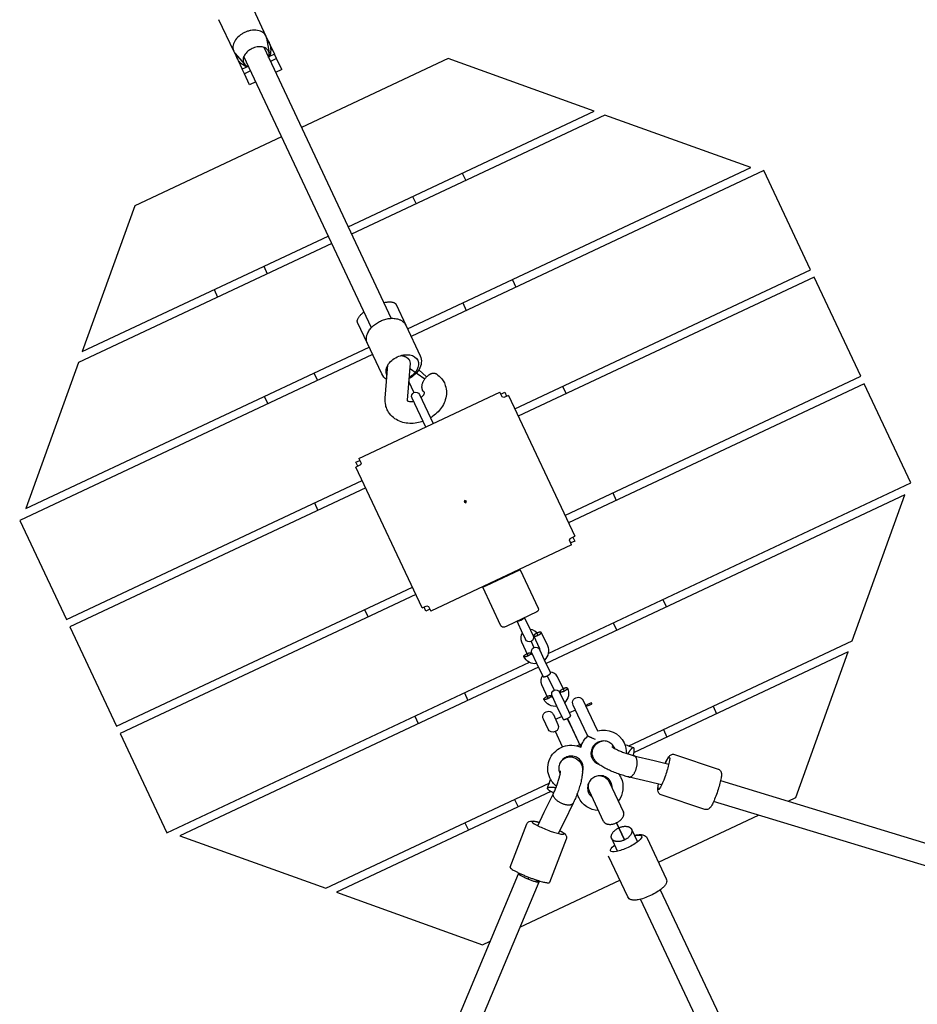
# Model space of a CAD drawing. Units: inches. Extents: x 0 to 58181, y 0 to 16455.
# Drawn here: x 9206 to 9860, y 10313 to 11031 of the extents above; entities that cross this region are included whole.
import ezdxf

# ---------------------------------------------------------------- set-up
doc = ezdxf.new("R2010")
doc.units = ezdxf.units.IN

msp = doc.modelspace()

# ---------------------------------------------------------------- linework, layer by layer
for p, q in [((9374.49, 11042.35), (9385.29, 11019.39)), ((9374.49, 11042.35), (9385.29, 11019.39)), ((9361.76, 11008.33), (9350.96, 11031.3)), ((9361.76, 11008.33), (9350.96, 11031.3)), ((9385.29, 11019.39), (9391.52, 11006.14)), ((9385.29, 11019.39), (9391.52, 11006.14)), ((9385.8, 11017.75), (9387.58, 11007.09)), ((9385.86, 11017.31), (9385.81, 11017.65)), ((9385.86, 11017.31), (9386.96, 11015.71)), ((9386.96, 11015.71), (9387.51, 11014.67)), ((9386.96, 11015.71), (9387.51, 11014.67)), ((9361.76, 11008.33), (9367.99, 10995.07)), ((9361.76, 11008.33), (9367.99, 10995.07)), ((9383.63, 11011.17), (9476.65, 10813.35)), ((9383.77, 11010.88), (9383.91, 11011.07)), ((9387.51, 11014.67), (9386.4, 11014.15)), ((9387.51, 11014.67), (9387.96, 11013.59)), ((9387.51, 11014.67), (9387.96, 11013.59)), ((9369.77, 10998.72), (9362.7, 11006.89)), ((9362.77, 11006.81), (9363, 11006.56)), ((9363.43, 11004.97), (9363, 11006.56)), ((9363.98, 11003.61), (9363.43, 11004.97)), ((9365.09, 11004.13), (9363.98, 11003.61)), ((9364.52, 11002.57), (9363.98, 11003.61)), ((9364.52, 11002.57), (9363.98, 11003.61)), ((9364.57, 11002.49), (9364.52, 11002.57)), ((9364.68, 11002.32), (9364.57, 11002.49)), ((9369.29, 11004.07), (9369.04, 11004.08)), ((9462.17, 10806.54), (9369.15, 11004.36)), ((9391.52, 11006.14), (9387.32, 11004.16)), ((9393.04, 11002.9), (9388.52, 11000.77)), ((9393.04, 11002.9), (9391.52, 11006.14)), ((9393.04, 11002.9), (9391.52, 11006.14)), ((9396.82, 10994.86), (9393.04, 11002.9)), ((9396.82, 10994.86), (9393.04, 11002.9)), ((9518.17, 11002.97), (9411.15, 10952.64)), ((9518.17, 11002.97), (9411.15, 10952.64)), ((9624.61, 10964.62), (9518.17, 11002.97)), ((9624.61, 10964.62), (9518.17, 11002.97)), ((9372.19, 10997.05), (9367.99, 10995.07)), ((9369.51, 10991.84), (9367.99, 10995.07)), ((9369.51, 10991.84), (9367.99, 10995.07)), ((9374.04, 10993.96), (9369.51, 10991.84)), ((9396.82, 10994.86), (9392.3, 10992.73)), ((9396.82, 10994.86), (9392.3, 10992.73)), ((9373.29, 10983.8), (9369.51, 10991.84)), ((9373.29, 10983.8), (9369.51, 10991.84)), ((9377.82, 10985.92), (9373.29, 10983.8)), ((9377.82, 10985.92), (9373.29, 10983.8)), ((9445.2, 10880.24), (9624.61, 10964.62)), ((9445.2, 10880.24), (9624.61, 10964.62)), ((9632.6, 10961.74), (9447.75, 10874.82)), ((9632.6, 10961.74), (9447.75, 10874.82)), ((9739.03, 10923.39), (9632.6, 10961.74)), ((9739.03, 10923.39), (9632.6, 10961.74)), ((9396.67, 10945.83), (9289.65, 10895.5)), ((9396.67, 10945.83), (9289.65, 10895.5)), ((9488.58, 10805.61), (9739.03, 10923.39)), ((9488.58, 10805.61), (9739.03, 10923.39)), ((9748.59, 10921.25), (9491.13, 10800.18)), ((9748.59, 10921.25), (9491.13, 10800.18)), ((9528.45, 10919.4), (9531, 10913.97)), ((9528.45, 10919.4), (9531, 10913.97)), ((9782.63, 10848.86), (9748.59, 10921.25)), ((9782.63, 10848.86), (9748.59, 10921.25)), ((9492.25, 10902.37), (9494.81, 10896.94)), ((9492.25, 10902.37), (9494.81, 10896.94)), ((9289.65, 10895.5), (9251.3, 10789.07)), ((9289.65, 10895.5), (9251.3, 10789.07)), ((9251.3, 10789.07), (9430.72, 10873.44)), ((9251.3, 10789.07), (9430.72, 10873.44)), ((9433.27, 10868.01), (9248.42, 10781.08)), ((9433.27, 10868.01), (9248.42, 10781.08)), ((9383.66, 10851.31), (9386.21, 10845.88)), ((9383.66, 10851.31), (9386.21, 10845.88)), ((9566.8, 10747.36), (9782.63, 10848.86)), ((9785.18, 10843.43), (9569.36, 10741.93)), ((9785.18, 10843.43), (9569.36, 10741.93)), ((9819.23, 10771.03), (9785.18, 10843.43)), ((9819.23, 10771.03), (9785.18, 10843.43)), ((9565.05, 10841.57), (9567.6, 10836.14)), ((9565.05, 10841.57), (9567.6, 10836.14)), ((9347.46, 10834.29), (9350.02, 10828.85)), ((9347.46, 10834.29), (9350.02, 10828.85)), ((9480.19, 10823.46), (9487.33, 10808.28)), ((9528.85, 10824.55), (9531.4, 10819.12)), ((9528.85, 10824.55), (9531.4, 10819.12)), ((9459.27, 10795.09), (9452.14, 10810.26)), ((9487.33, 10808.28), (9497.8, 10786.01)), ((9469.77, 10772.76), (9459.27, 10795.08)), ((9463.08, 10786.99), (9205.63, 10665.92)), ((9463.08, 10786.99), (9205.63, 10665.92)), ((9210.07, 10674.64), (9460.52, 10792.42)), ((9210.07, 10674.64), (9460.52, 10792.42)), ((9497.8, 10786), (9497.83, 10785.94)), ((9248.42, 10781.08), (9210.07, 10674.64)), ((9248.42, 10781.08), (9210.07, 10674.64)), ((9472.34, 10755.21), (9474.24, 10779.31)), ((9490.4, 10780.72), (9488.27, 10753.71)), ((9420.26, 10773.48), (9422.81, 10768.05)), ((9420.26, 10773.48), (9422.81, 10768.05)), ((9501.09, 10769.06), (9490.09, 10776.8)), ((9502.5, 10770.75), (9496.74, 10775.71)), ((9603.4, 10669.54), (9819.23, 10771.03)), ((9489.36, 10767.53), (9493.28, 10759.2)), ((9821.78, 10765.6), (9605.96, 10664.11)), ((9821.78, 10765.6), (9605.96, 10664.11)), ((9855.83, 10693.21), (9821.78, 10765.6)), ((9855.83, 10693.21), (9821.78, 10765.6)), ((9453.14, 10711.04), (9555.97, 10759.4)), ((9497.27, 10757.76), (9507.27, 10736.49)), ((9500.94, 10759.36), (9500.75, 10759.52)), ((9557.59, 10755.95), (9555.97, 10759.4)), ((9557.59, 10755.95), (9555.97, 10759.4)), ((9556.61, 10758.04), (9559.49, 10759.39)), ((9556.61, 10758.04), (9559.49, 10759.39)), ((9562.2, 10757.15), (9558.76, 10755.53)), ((9559.49, 10759.39), (9560.85, 10756.51)), ((9559.49, 10759.39), (9560.85, 10756.51)), ((9562.2, 10757.15), (9610.56, 10654.32)), ((9601.64, 10763.75), (9604.2, 10758.32)), ((9601.64, 10763.75), (9604.2, 10758.32)), ((9384.06, 10756.46), (9386.61, 10751.03)), ((9384.06, 10756.46), (9386.61, 10751.03)), ((9488.27, 10753.65), (9488.27, 10753.41)), ((9501.84, 10733.94), (9491.84, 10755.2)), ((9558.76, 10755.53), (9557.59, 10755.95)), ((9558.76, 10755.53), (9557.59, 10755.95)), ((9450.9, 10708.33), (9453.78, 10709.68)), ((9450.9, 10708.33), (9453.78, 10709.68)), ((9452.25, 10705.44), (9450.9, 10708.33)), ((9452.25, 10705.44), (9450.9, 10708.33)), ((9454.34, 10706.43), (9450.9, 10704.81)), ((9454.34, 10706.43), (9450.9, 10704.81)), ((9453.14, 10711.04), (9454.76, 10707.59)), ((9454.76, 10707.59), (9454.34, 10706.43)), ((9454.76, 10707.59), (9454.34, 10706.43)), ((9499.25, 10601.98), (9450.9, 10704.81)), ((9239.67, 10593.53), (9455.5, 10695.02)), ((9239.67, 10593.53), (9455.5, 10695.02)), ((9591.19, 10568.76), (9855.83, 10693.21)), ((9591.19, 10568.76), (9855.83, 10693.21)), ((9458.05, 10689.59), (9242.22, 10588.1)), ((9638.24, 10685.92), (9640.8, 10680.49)), ((9638.24, 10685.92), (9640.8, 10680.49)), ((9420.66, 10678.63), (9423.21, 10673.2)), ((9420.66, 10678.63), (9423.21, 10673.2)), ((9530.35, 10680.36), (9529.93, 10679.19)), ((9530.35, 10680.36), (9529.93, 10679.19)), ((9529.93, 10679.19), (9531.1, 10678.77)), ((9529.93, 10679.19), (9531.1, 10678.77)), ((9531.52, 10679.94), (9530.35, 10680.36)), ((9531.52, 10679.94), (9530.35, 10680.36)), ((9531.1, 10678.77), (9530.35, 10680.36)), ((9531.1, 10678.77), (9531.52, 10679.94)), ((9531.1, 10678.77), (9531.52, 10679.94)), ((9851.38, 10684.49), (9589.61, 10561.39)), ((9851.38, 10684.49), (9589.61, 10561.39)), ((9813.03, 10578.05), (9851.38, 10684.49)), ((9813.03, 10578.05), (9851.38, 10684.49)), ((9205.63, 10665.92), (9239.67, 10593.53)), ((9205.63, 10665.92), (9239.67, 10593.53)), ((9606.69, 10651.54), (9607.11, 10652.7)), ((9606.69, 10651.54), (9607.11, 10652.7)), ((9608.31, 10648.09), (9606.69, 10651.54)), ((9607.11, 10652.7), (9610.56, 10654.32)), ((9607.11, 10652.7), (9610.56, 10654.32)), ((9610.56, 10650.8), (9607.67, 10649.45)), ((9610.56, 10650.8), (9607.67, 10649.45)), ((9609.2, 10653.68), (9610.56, 10650.8)), ((9609.2, 10653.68), (9610.56, 10650.8)), ((9608.31, 10648.09), (9505.48, 10599.73)), ((9570.69, 10629.84), (9545.36, 10617.93)), ((9570.69, 10629.84), (9583.88, 10601.79)), ((9276.27, 10515.7), (9492.09, 10617.2)), ((9276.27, 10515.7), (9492.09, 10617.2)), ((9545.36, 10617.93), (9543.54, 10617.07)), ((9556.73, 10589.02), (9543.54, 10617.07)), ((9494.65, 10611.77), (9278.82, 10510.27)), ((9674.84, 10608.1), (9677.39, 10602.67)), ((9674.84, 10608.1), (9677.39, 10602.67)), ((9457.26, 10600.81), (9459.81, 10595.38)), ((9457.26, 10600.81), (9459.81, 10595.38)), ((9499.25, 10601.98), (9502.7, 10603.6)), ((9501.96, 10599.74), (9500.61, 10602.62)), ((9501.96, 10599.74), (9500.61, 10602.62)), ((9504.85, 10601.09), (9501.96, 10599.74)), ((9504.85, 10601.09), (9501.96, 10599.74)), ((9502.7, 10603.6), (9503.86, 10603.18)), ((9502.7, 10603.6), (9503.86, 10603.18)), ((9503.86, 10603.18), (9505.48, 10599.73)), ((9503.86, 10603.18), (9505.48, 10599.73)), ((9582.92, 10599.13), (9560.97, 10588.8)), ((9572.74, 10583.17), (9568.44, 10592.32)), ((9571.35, 10593.18), (9571.15, 10593.6)), ((9573.87, 10594.87), (9578.17, 10585.72)), ((9242.22, 10588.1), (9276.27, 10515.7)), ((9242.22, 10588.1), (9276.27, 10515.7)), ((9560.97, 10588.8), (9559.39, 10588.06)), ((9578.17, 10585.72), (9580.13, 10581.56)), ((9638.64, 10591.08), (9641.19, 10585.65)), ((9638.64, 10591.08), (9641.19, 10585.65)), ((9572.74, 10583.17), (9574.7, 10579)), ((9578.7, 10577.57), (9580.8, 10573.12)), ((9585.14, 10572.07), (9580.67, 10581.59)), ((9586.1, 10584.15), (9590.57, 10574.62)), ((9649.93, 10501.35), (9813.03, 10578.05)), ((9649.93, 10501.35), (9813.03, 10578.05)), ((9584.78, 10571.68), (9588.35, 10564.08)), ((9810.15, 10570.06), (9653.81, 10496.55)), ((9810.15, 10570.06), (9653.81, 10496.55)), ((9771.8, 10463.63), (9810.15, 10570.06)), ((9771.8, 10463.63), (9810.15, 10570.06)), ((9582.92, 10561.53), (9579.35, 10569.13)), ((9588.35, 10564.08), (9592.83, 10554.56)), ((9312.86, 10437.88), (9577.49, 10562.32)), ((9312.86, 10437.88), (9577.49, 10562.32)), ((9584.18, 10558.84), (9322.42, 10435.74)), ((9584.18, 10558.84), (9322.42, 10435.74)), ((9587.4, 10552.01), (9582.92, 10561.53)), ((9592.07, 10549.12), (9590.48, 10552.49)), ((9590.51, 10552.51), (9595.48, 10541.97)), ((9530.05, 10540.01), (9532.6, 10534.58)), ((9530.05, 10540.01), (9532.6, 10534.58)), ((9597.57, 10530.37), (9594, 10537.96)), ((9599.43, 10540.52), (9603, 10532.92)), ((9616.63, 10534.5), (9616.68, 10534.39)), ((9616.68, 10534.39), (9620.03, 10527.26)), ((9602.05, 10520.84), (9597.57, 10530.37)), ((9603, 10532.92), (9607.48, 10523.4)), ((9611.09, 10527.47), (9606.56, 10525.34)), ((9609.44, 10530.98), (9609.39, 10531.09)), ((9612.79, 10523.85), (9609.44, 10530.98)), ((9622, 10532.47), (9619.29, 10531.19)), ((9619.71, 10530.29), (9619.29, 10531.19)), ((9622.42, 10531.57), (9619.71, 10530.29)), ((9620.03, 10527.26), (9627.06, 10512.3)), ((9711.44, 10530.27), (9713.99, 10524.84)), ((9711.44, 10530.27), (9713.99, 10524.84)), ((9493.85, 10522.98), (9496.41, 10517.56)), ((9493.85, 10522.98), (9496.41, 10517.56)), ((9587.72, 10520.77), (9587.67, 10520.87)), ((9591.07, 10513.64), (9587.72, 10520.77)), ((9594.91, 10524.28), (9594.96, 10524.18)), ((9594.96, 10524.18), (9598.31, 10517.04)), ((9601.13, 10522.79), (9596.61, 10520.66)), ((9606.73, 10517.95), (9605.14, 10521.33)), ((9605.19, 10521.35), (9615.02, 10500.49)), ((9619.76, 10509.03), (9612.79, 10523.85)), ((9606.73, 10517.95), (9614.99, 10500.38)), ((9675.24, 10513.25), (9677.79, 10507.82)), ((9675.24, 10513.25), (9677.79, 10507.82)), ((9278.82, 10510.27), (9312.86, 10437.88)), ((9278.82, 10510.27), (9312.86, 10437.88)), ((9601.63, 10500.6), (9596.4, 10511.72)), ((9615.93, 10502.94), (9612.42, 10501.29)), ((9639.7, 10499.48), (9639.45, 10500.06)), ((9624.06, 10492.82), (9623.17, 10492.4)), ((9653.98, 10494.11), (9653.73, 10494.19)), ((9653.73, 10494.19), (9668.57, 10490.61)), ((9683.33, 10495.07), (9715.31, 10484.38)), ((9615.92, 10488.99), (9615.03, 10488.57)), ((9616.05, 10485.42), (9616.71, 10485.73)), ((9616.05, 10485.42), (9616.71, 10485.73)), ((9625.18, 10489.71), (9625.84, 10490.02)), ((9625.18, 10489.71), (9625.84, 10490.02)), ((9668.57, 10490.61), (9679.17, 10488.05)), ((9599.64, 10481.33), (9599.92, 10480.78)), ((9664.81, 10475.06), (9650.16, 10478.6)), ((9428.86, 10397.39), (9591.95, 10474.08)), ((9428.86, 10397.39), (9591.95, 10474.08)), ((9635.74, 10475.06), (9646.09, 10453.04)), ((9673.97, 10472.84), (9664.81, 10475.06)), ((9716.96, 10475.97), (10020.9, 10383.32)), ((9593.18, 10468.03), (9436.84, 10394.51)), ((9593.18, 10468.03), (9436.84, 10394.51)), ((9566.65, 10462.19), (9569.2, 10456.75)), ((9566.65, 10462.19), (9569.2, 10456.75)), ((9588.34, 10452.88), (9595.05, 10466.6)), ((9594.94, 10466.35), (9595.05, 10466.6)), ((9595.05, 10466.61), (9595.33, 10467.03)), ((9631.61, 10446.24), (9621.26, 10468.25)), ((9705.48, 10454.98), (9673.5, 10465.67)), ((9766.16, 10460.97), (9771.8, 10463.63)), ((9766.16, 10460.97), (9771.8, 10463.63)), ((9609.42, 10459.57), (9602.72, 10445.86)), ((10019.53, 10367.02), (9711.9, 10460.79)), ((10019.53, 10367.02), (9711.9, 10460.79)), ((9583.55, 10443.08), (9588.34, 10452.88)), ((9671.57, 10416.49), (9744.58, 10450.82)), ((9671.57, 10416.49), (9744.58, 10450.82)), ((9530.45, 10445.16), (9533, 10439.73)), ((9530.45, 10445.16), (9533, 10439.73)), ((9563.33, 10412.91), (9575.49, 10444.36)), ((9602.72, 10445.86), (9598.58, 10437.39)), ((9646.83, 10432.67), (9640.93, 10445.22)), ((9641.03, 10445.26), (9646.93, 10432.72)), ((9651.99, 10440.49), (9656.33, 10431.26)), ((9322.42, 10435.74), (9428.86, 10397.39)), ((9322.42, 10435.74), (9428.86, 10397.39)), ((9641.85, 10424.46), (9637.51, 10433.69)), ((9663.28, 10434.11), (9677.25, 10404.41)), ((9604.41, 10433.18), (9592.24, 10401.73)), ((9649.2, 10391.21), (9635.23, 10420.91)), ((9649.2, 10391.21), (9635.23, 10420.91)), ((9446.5, 10113.71), (9569.48, 10408.03)), ((9446.5, 10113.71), (9569.48, 10408.03)), ((9576.87, 10404.97), (9576.5, 10404.07)), ((9576.71, 10404.54), (9577.07, 10405.48)), ((9584.25, 10401.89), (9459.94, 10104.36)), ((9570.5, 10368.96), (9643.51, 10403.3)), ((9570.5, 10368.96), (9643.51, 10403.3)), ((9436.84, 10394.51), (9543.28, 10356.16)), ((9436.84, 10394.51), (9543.28, 10356.16)), ((9672.95, 10396.25), (9817, 10090.22)), ((9672.95, 10396.25), (9817, 10090.22)), ((9802.52, 10083.4), (9658.49, 10389.39)), ((9802.52, 10083.4), (9658.49, 10389.39)), ((9543.28, 10356.16), (9548.92, 10358.81)), ((9543.28, 10356.16), (9548.92, 10358.81))]:
    msp.add_line(p, q)
for points in [[(9572.44, 10583.81, 0.285399), (9571.62, 10577.34), (9576.1, 10567.81), (9576.53, 10567.05)], [(9587.09, 10552.65, 0.285371), (9586.27, 10546.17), (9590.75, 10536.65), (9591.18, 10535.89)], [(9602.83, 10541.36), (9602.51, 10542.18), (9598.04, 10551.71, 0.285553), (9592.52, 10555.21)]]:
    msp.add_lwpolyline(points, format="xyb")
for centre, radius, start, end in [((9379.6, 11016.73), 6.28, 9.37794, 25.12773), ((9379.6, 11016.73), 6.28, 9.37794, 25.12773), ((9367.44, 11011.01), 6.28, 205.24304, 220.98373), ((9367.44, 11011.01), 6.28, 205.24304, 220.98373), ((9381.52, 11006.13), 6.13, 336.52815, 8.31505), ((9374.38, 11002.77), 6.13, 222.05485, 253.83115), ((9556.26, 10625.27), 15, 17.51995, 19.44188), ((9556.26, 10625.27), 15, 210.91977, 212.84769), ((9568.02, 10600.25), 7.81, 275.42628, 314.94353), ((9577.76, 10580.05), 6.32, 18.72213, 89.06822), ((9582.41, 10570.79), 3.02, 351.67194, 24.98255), ((9581.54, 10570.38), 3.02, 205.38748, 238.6474), ((9596.19, 10539.22), 3.02, 205.38748, 238.6474), ((9597.07, 10539.63), 3.02, 351.68412, 24.98272), ((9622.57, 10531.73), 0.933, 56.81081, 127.92906), ((9622.21, 10532.42), 0.882, 284.25491, 5.94188), ((9653.16, 10499), 1, 73.80927, 127.74176), ((9630.77, 10496.01), 8.42, 205.39027, 250.16254), ((9608.29, 10485.44), 8.42, 340.20833, 24.98107), ((9629.45, 10471.22), 8.32, 356.7788, 25.11818), ((9628.22, 10470.64), 8.32, 205.25268, 233.5655)]:
    msp.add_arc(centre, radius, start, end)
at = {"extrusion": (0, 0, -1)}
for centre, radius, start, end in [((-9375.74, 11009.13), 13.01, 159.96486, 201.28637), ((-9375.75, 11009.14), 13.01, 288.34258, 328.34969), ((-9375.76, 11009.13), 13.01, 288.44142, 328.4047), ((-9375.74, 11009.12), 13.01, 187.81442, 201.20199), ((-9486.92, 10780.97), 3.49, 154.11164, 183.99792), ((-9478.29, 10776.89), 9.48, 301.02776, 334.14814), ((-9494.56, 10756.48), 3, 334.8146, 154.81453), ((-9502.72, 10762.37), 3.47, 304.60004, 335.60272), ((-9582.07, 10600.94), 2, 154.81456, 244.81456), ((-9558.54, 10589.87), 2, 244.81456, 334.81456), ((-9577.42, 10580.28), 3, 154.8156, 334.81353), ((-9582.06, 10570.4), 3, 334.8156, 154.81353), ((-9582.17, 10570.76), 9.25, 155.37191, 227.52932), ((-9581.71, 10570.55), 9.25, 262.10391, 334.25731), ((-9581.71, 10570.55), 9.25, 262.10391, 334.25731), ((-9596.72, 10539.24), 3, 334.8156, 154.81353), ((-9596.82, 10539.6), 9.25, 155.37191, 227.52932), ((-9596.37, 10539.39), 9.25, 262.09983, 334.25724), ((-9613.01, 10532.79), 4, 334.8137, 154.81543), ((-9591.29, 10522.58), 4, 334.8137, 154.81543), ((-9594.69, 10515.34), 4, 154.81881, 334.81247), ((-9631.62, 10496.21), 16.73, 74.19124, 154.30856), ((-9631.41, 10495.77), 17.06, 15.68642, 48.94203), ((-9631.91, 10496.53), 16.32, 154.85483, 182.50109), ((-9620.51, 10422.52), 84.15, 108.4681, 113.03374), ((-9671.43, 10446.46), 84.15, 16.59539, 21.16061), ((-9671.43, 10446.46), 84.15, 16.59539, 21.16061), ((-9607.16, 10484.89), 16.32, 307.13871, 334.77426), ((-9628.5, 10471.66), 8, 96.95247, 154.81436), ((-9629.19, 10471.18), 16.57, 155.0942, 217.62705), ((-9629.51, 10471.23), 16.27, 143.90505, 154.79355), ((-9591.71, 10470.1), 1, 23.4384, 77.37088), ((-9628.49, 10471.66), 8, 334.81427, 32.68016), ((-9628.18, 10470.6), 16.27, 334.83611, 345.7211), ((-9628.42, 10470.81), 16.57, 272.00439, 334.53444)]:
    msp.add_arc(centre, radius, start, end, dxfattribs=at)
for points, knots in [([(9385.29, 11019.39), (9385.05, 11019.89), (9384.76, 11020.35), (9384.02, 11021.23), (9383.57, 11021.63), (9381.98, 11022.74), (9380.65, 11023.26), (9377.64, 11023.75), (9376, 11023.73), (9373.51, 11023.29), (9372.71, 11023.09), (9371.17, 11022.6), (9370.43, 11022.3), (9369.71, 11021.97)], [61.261087, 61.261087, 61.261087, 61.261087, 63.636466, 63.636466, 66.1546, 66.1546, 71.470988, 71.470988, 76.787632, 76.787632, 79.305889, 79.305889, 81.681409, 81.681409, 81.681409, 81.681409]), ([(9369.71, 11021.97), (9368.99, 11021.63), (9368.3, 11021.25), (9366.93, 11020.38), (9366.27, 11019.89), (9364.35, 11018.25), (9363.28, 11017), (9361.74, 11014.36), (9361.29, 11013.01), (9361.13, 11011.08), (9361.16, 11010.48), (9361.36, 11009.35), (9361.53, 11008.82), (9361.76, 11008.33)], [0, 0, 0, 0, 2.375409, 2.375409, 4.893543, 4.893543, 10.209932, 10.209932, 15.526576, 15.526576, 18.044832, 18.044832, 20.420352, 20.420352, 20.420352, 20.420352]), ([(9375.21, 11010.26), (9374.66, 11010), (9374.13, 11009.71), (9373.08, 11009.04), (9372.56, 11008.66), (9371.09, 11007.4), (9370.27, 11006.44), (9369.08, 11004.41), (9368.74, 11003.37), (9368.61, 11001.89), (9368.64, 11001.42), (9368.79, 11000.55), (9368.92, 11000.15), (9369.28, 10999.39), (9369.51, 10999.03), (9369.8, 10998.69), (9369.81, 10998.68), (9369.82, 10998.66)], [-6.283185, -6.283185, -6.283185, -6.283185, -6.100453, -6.100453, -5.906741, -5.906741, -5.497768, -5.497768, -5.088815, -5.088815, -4.895113, -4.895113, -4.712389, -4.712389, -4.529657, -4.529657, -4.521239, -4.521239, -4.521239, -4.521239]), ([(9387.59, 11007.02), (9387.59, 11007.04), (9387.58, 11007.06), (9387.5, 11007.5), (9387.38, 11007.9), (9387.02, 11008.66), (9386.79, 11009.02), (9386.22, 11009.69), (9385.87, 11010), (9384.65, 11010.86), (9383.63, 11011.25), (9381.31, 11011.64), (9380.05, 11011.62), (9378.14, 11011.28), (9377.52, 11011.13), (9376.33, 11010.75), (9375.77, 11010.52), (9375.21, 11010.26)], [-1.761946, -1.761946, -1.761946, -1.761946, -1.75352, -1.75352, -1.570796, -1.570796, -1.388064, -1.388064, -1.194352, -1.194352, -0.785379, -0.785379, -0.376426, -0.376426, -0.182724, -0.182724, 0, 0, 0, 0]), ([(9473.63, 10771.63), (9473.55, 10771.78), (9472.43, 10773.91), (9472.98, 10779.32), (9480.67, 10786.02), (9490.72, 10787.66), (9495.09, 10784.75), (9496.04, 10782.71), (9497.01, 10780.68), (9496.5, 10775.81), (9492.02, 10771.6), (9489.57, 10770.21)], [-39.980133, -39.980133, -39.980133, -39.980133, -39.268916, -29.451687, -19.634458, -9.817229, 0, 0, 0, 9.817229, 18.299268, 18.299268, 18.299268, 18.299268]), ([(9497.85, 10785.91), (9498.56, 10784.38), (9498.8, 10782.68), (9498.46, 10779.33), (9497.89, 10777.66), (9496.98, 10776.1), (9495.94, 10774.31), (9494.44, 10772.67), (9492.68, 10771.29), (9491.7, 10770.52), (9490.62, 10769.82), (9489.49, 10769.23)], [0, 0, 0, 0, 6.144087, 6.144087, 12.159839, 12.159839, 12.159839, 19.075472, 19.075472, 19.075472, 22.927312, 22.927312, 22.927312, 22.927312]), ([(9509.71, 10772.77), (9511.17, 10771.79), (9512.46, 10770.59), (9513.54, 10769.22), (9514.28, 10768.27), (9514.91, 10767.25), (9515.42, 10766.17), (9515.69, 10765.59), (9515.92, 10765), (9516.12, 10764.4), (9516.69, 10762.68), (9516.97, 10760.87), (9516.94, 10759.04), (9516.92, 10757.34), (9516.65, 10755.63), (9516.14, 10753.97), (9515.65, 10752.37), (9514.95, 10750.82), (9514.07, 10749.36), (9513.19, 10747.9), (9512.14, 10746.52), (9510.93, 10745.24), (9509.75, 10744), (9508.43, 10742.86), (9507, 10741.84), (9506.45, 10741.45), (9505.87, 10741.07), (9505.29, 10740.71)], [0, 0, 0, 0, 5.791465, 5.791465, 5.791465, 9.766974, 9.766974, 9.766974, 11.87063, 11.87063, 11.87063, 17.897584, 17.897584, 17.897584, 23.539086, 23.539086, 23.539086, 28.96368, 28.96368, 28.96368, 34.380556, 34.380556, 34.380556, 39.679783, 39.679783, 39.679783, 41.749051, 41.749051, 41.749051, 41.749051]), ([(9498.39, 10755.38), (9498.73, 10755.66), (9499.04, 10755.96), (9499.31, 10756.25), (9499.76, 10756.71), (9500.11, 10757.18), (9500.36, 10757.6), (9500.6, 10758.01), (9500.75, 10758.37), (9500.84, 10758.64), (9500.93, 10758.93), (9500.94, 10759.12), (9500.94, 10759.23), (9500.95, 10759.34), (9500.93, 10759.37), (9500.93, 10759.37)], [17.994174, 17.994174, 17.994174, 17.994174, 19.427578, 19.427578, 19.427578, 21.725525, 21.725525, 21.725525, 23.978034, 23.978034, 23.978034, 26.316504, 26.316504, 26.316504, 28.670201, 28.670201, 28.670201, 28.670201]), ([(9499.86, 10738.16), (9499.21, 10737.94), (9498.55, 10737.73), (9497.89, 10737.56), (9496.2, 10737.11), (9494.48, 10736.82), (9492.77, 10736.7), (9491.02, 10736.59), (9489.28, 10736.65), (9487.59, 10736.91), (9485.9, 10737.16), (9484.27, 10737.61), (9482.73, 10738.25), (9481.13, 10738.92), (9479.63, 10739.8), (9478.3, 10740.87), (9476.88, 10742.02), (9475.66, 10743.38), (9474.7, 10744.92), (9474.36, 10745.46), (9474.06, 10746.02), (9473.79, 10746.59), (9473.28, 10747.68), (9472.89, 10748.81), (9472.64, 10749.99), (9472.27, 10751.69), (9472.17, 10753.45), (9472.34, 10755.2)], [47.776777, 47.776777, 47.776777, 47.776777, 49.846011, 49.846011, 49.846011, 55.145431, 55.145431, 55.145431, 60.562119, 60.562119, 60.562119, 65.986727, 65.986727, 65.986727, 71.628227, 71.628227, 71.628227, 77.655347, 77.655347, 77.655347, 79.758979, 79.758979, 79.758979, 83.73435, 83.73435, 83.73435, 89.525855, 89.525855, 89.525855, 89.525855]), ([(9488.26, 10753.41), (9488.26, 10753.41), (9488.28, 10753.38), (9488.36, 10753.31), (9488.45, 10753.25), (9488.61, 10753.14), (9488.88, 10753.02), (9489.15, 10752.91), (9489.52, 10752.8), (9490, 10752.73), (9490.48, 10752.65), (9491.06, 10752.62), (9491.7, 10752.67), (9492.1, 10752.69), (9492.52, 10752.75), (9492.96, 10752.83)], [1.078228, 1.078228, 1.078228, 1.078228, 3.432673, 3.432673, 3.432673, 5.771207, 5.771207, 5.771207, 8.02369, 8.02369, 8.02369, 10.321571, 10.321571, 10.321571, 11.75503, 11.75503, 11.75503, 11.75503]), ([(9619.76, 10509.03), (9619.8, 10508.96), (9619.94, 10508.81), (9620.29, 10508.57), (9620.64, 10508.36), (9621.09, 10508.13), (9621.61, 10507.87), (9622.19, 10507.61), (9622.82, 10507.34), (9623.47, 10507.07), (9624.35, 10506.73), (9625.01, 10506.49), (9625.44, 10506.35)], [-15.269889, -15.269889, -15.269889, -15.269889, -14.26391, -13.717288, -13.133773, -12.512292, -11.855135, -11.168152, -10.460277, -9.742537, -9.026794, -7.634945, -7.634945, -7.634945, -7.634945]), ([(9592.4, 10477.93), (9591.5, 10479.83), (9590.98, 10481.91), (9590.87, 10484.01), (9590.75, 10486.29), (9591.11, 10488.59), (9591.92, 10490.74), (9592.73, 10492.87), (9593.98, 10494.85), (9595.57, 10496.51), (9597.04, 10498.04), (9598.79, 10499.3), (9600.71, 10500.2), (9602.63, 10501.1), (9604.72, 10501.65), (9606.83, 10501.8), (9609.12, 10501.97), (9611.44, 10501.67), (9613.6, 10500.93), (9614.07, 10500.77), (9614.53, 10500.59), (9614.99, 10500.38)], [26.77566, 26.77566, 26.77566, 26.77566, 33.231075, 33.231075, 33.231075, 40.215604, 40.215604, 40.215604, 47.175818, 47.175818, 47.175818, 53.578694, 53.578694, 53.578694, 59.981708, 59.981708, 59.981708, 66.941939, 66.941939, 66.941939, 68.457373, 68.457373, 68.457373, 68.457373]), ([(9639.45, 10500.06), (9639, 10501.02), (9638.35, 10501.9), (9637.56, 10502.63), (9636.7, 10503.42), (9635.66, 10504.04), (9634.53, 10504.43), (9633.4, 10504.82), (9632.16, 10504.98), (9630.94, 10504.89), (9629.8, 10504.81), (9628.68, 10504.51), (9627.64, 10504.02), (9626.6, 10503.54), (9625.66, 10502.86), (9624.87, 10502.04), (9624.02, 10501.15), (9623.36, 10500.1), (9622.94, 10498.98), (9622.51, 10497.86), (9622.33, 10496.66), (9622.39, 10495.49), (9622.44, 10494.42), (9622.71, 10493.36), (9623.16, 10492.4)], [14.348482, 14.348482, 14.348482, 14.348482, 17.781754, 17.781754, 17.781754, 21.512901, 21.512901, 21.512901, 25.255419, 25.255419, 25.255419, 28.712942, 28.712942, 28.712942, 32.17039, 32.17039, 32.17039, 35.9129, 35.9129, 35.9129, 39.644056, 39.644056, 39.644056, 43.077403, 43.077403, 43.077403, 43.077403]), ([(9649.98, 10478.64), (9648.8, 10478.92), (9647.57, 10479.25), (9646.31, 10479.63), (9645.03, 10480.01), (9643.72, 10480.44), (9642.41, 10480.9), (9641.1, 10481.36), (9639.8, 10481.86), (9638.54, 10482.37), (9637.31, 10482.88), (9636.13, 10483.4), (9635, 10483.93), (9633.85, 10484.47), (9632.78, 10485.02), (9631.78, 10485.58), (9630.71, 10486.17), (9629.76, 10486.76), (9628.86, 10487.39), (9627.92, 10488.05), (9626.99, 10488.79), (9626.19, 10489.63), (9625.72, 10490.13), (9625.26, 10490.68), (9624.39, 10492.03), (9624, 10492.82), (9623.73, 10493.71), (9623.68, 10493.88), (9623.63, 10494.05), (9623.59, 10494.23), (9623.09, 10496.3), (9623.35, 10498.51), (9624.42, 10500.45), (9624.97, 10501.44), (9625.7, 10502.29), (9626.55, 10502.98), (9627.68, 10503.9), (9628.92, 10504.45), (9630.15, 10504.78), (9630.22, 10504.79), (9630.29, 10504.81), (9630.36, 10504.83)], [0, 0, 0, 0, 4.072171, 4.072171, 4.072171, 8.241888, 8.241888, 8.241888, 12.408353, 12.408353, 12.408353, 16.469174, 16.469174, 16.469174, 20.586509, 20.586509, 20.586509, 24.966933, 24.966933, 24.966933, 29.739318, 29.739318, 29.739318, 32.497738, 32.497738, 35.563155, 35.563155, 35.563155, 36.157059, 36.157059, 36.157059, 43.140196, 43.140196, 43.140196, 46.717846, 46.717846, 46.717846, 51.417777, 51.417777, 51.417777, 51.683482, 51.683482, 51.683482, 51.683482]), ([(9637.68, 10500.76), (9637.7, 10500.75), (9637.83, 10500.64), (9638.05, 10500.48), (9638.39, 10500.25), (9638.94, 10499.91), (9639.59, 10499.54), (9640.24, 10499.18), (9641.02, 10498.78), (9641.87, 10498.38), (9642.73, 10497.98), (9643.67, 10497.56), (9644.65, 10497.16), (9645.66, 10496.75), (9646.72, 10496.34), (9647.78, 10495.97), (9648.84, 10495.6), (9649.9, 10495.25), (9650.92, 10494.95), (9651.91, 10494.66), (9652.86, 10494.4), (9653.72, 10494.2)], [40.135008, 40.135008, 40.135008, 40.135008, 42.322803, 42.322803, 42.322803, 45.600717, 45.600717, 45.600717, 48.829895, 48.829895, 48.829895, 52.096774, 52.096774, 52.096774, 55.485247, 55.485247, 55.485247, 58.871165, 58.871165, 58.871165, 62.1311, 62.1311, 62.1311, 62.1311]), ([(9615.92, 10488.99), (9615.47, 10489.96), (9614.83, 10490.84), (9614.03, 10491.57), (9613.17, 10492.36), (9612.14, 10492.98), (9611, 10493.36), (9609.87, 10493.75), (9608.63, 10493.91), (9607.41, 10493.83), (9606.28, 10493.74), (9605.15, 10493.45), (9604.11, 10492.96), (9603.08, 10492.47), (9602.13, 10491.79), (9601.34, 10490.97), (9600.49, 10490.09), (9599.83, 10489.04), (9599.41, 10487.91), (9598.98, 10486.79), (9598.8, 10485.6), (9598.86, 10484.43), (9598.92, 10483.36), (9599.18, 10482.3), (9599.64, 10481.33)], [14.348482, 14.348482, 14.348482, 14.348482, 17.781754, 17.781754, 17.781754, 21.512901, 21.512901, 21.512901, 25.255419, 25.255419, 25.255419, 28.712942, 28.712942, 28.712942, 32.17039, 32.17039, 32.17039, 35.9129, 35.9129, 35.9129, 39.644056, 39.644056, 39.644056, 43.077403, 43.077403, 43.077403, 43.077403]), ([(9601.76, 10491.38), (9601.82, 10491.42), (9601.87, 10491.46), (9601.93, 10491.51), (9602.97, 10492.25), (9604.18, 10492.85), (9605.61, 10493.14), (9606.69, 10493.35), (9607.81, 10493.37), (9608.92, 10493.16), (9611.09, 10492.75), (9612.96, 10491.53), (9614.24, 10489.83), (9614.35, 10489.69), (9614.45, 10489.54), (9614.55, 10489.39), (9615.06, 10488.61), (9615.42, 10487.81), (9615.91, 10486.28), (9616.04, 10485.58), (9616.12, 10484.89), (9616.26, 10483.74), (9616.24, 10482.56), (9616.15, 10481.41), (9616.06, 10480.32), (9615.9, 10479.21), (9615.68, 10478.01), (9615.47, 10476.88), (9615.21, 10475.71), (9614.9, 10474.48), (9614.59, 10473.27), (9614.23, 10472.02), (9613.84, 10470.75), (9613.43, 10469.45), (9612.98, 10468.14), (9612.5, 10466.84), (9612.03, 10465.53), (9611.52, 10464.25), (9610.99, 10463.02), (9610.48, 10461.81), (9609.95, 10460.66), (9609.42, 10459.57)], [27.316582, 27.316582, 27.316582, 27.316582, 27.586208, 27.586208, 27.586208, 32.286138, 32.286138, 32.286138, 35.863789, 35.863789, 35.863789, 42.846926, 42.846926, 42.846926, 43.44083, 43.44083, 43.44083, 46.506247, 46.506247, 49.264667, 49.264667, 49.264667, 54.037052, 54.037052, 54.037052, 58.417476, 58.417476, 58.417476, 62.53481, 62.53481, 62.53481, 66.595632, 66.595632, 66.595632, 70.762097, 70.762097, 70.762097, 74.931814, 74.931814, 74.931814, 79.003985, 79.003985, 79.003985, 79.003985]), ([(9676.68, 10488.65), (9677.17, 10489.76), (9678.66, 10492.83), (9680.22, 10494.1), (9679.41, 10488.16), (9676.36, 10478.21), (9672.86, 10470.08), (9671.1, 10468.65), (9671.39, 10471.63), (9671.74, 10473.38)], [5.342513, 5.342513, 5.342513, 5.342513, 9.817229, 19.634458, 29.451687, 39.268916, 49.086145, 58.903374, 66.398107, 66.398107, 66.398107, 66.398107]), ([(9676.64, 10488.66), (9677.2, 10489.94), (9677.74, 10491.06), (9678.25, 10491.98), (9678.61, 10492.62), (9678.93, 10493.13), (9679.67, 10494.05), (9680.09, 10494.51), (9680.79, 10494.86), (9681.5, 10495.23), (9682.41, 10495.38), (9683.33, 10495.07)], [5.307566, 5.307566, 5.307566, 5.307566, 10.426315, 10.426315, 10.426315, 13.972588, 13.972588, 17.087454, 17.087454, 17.087454, 20.259184, 20.259184, 20.259184, 20.259184]), ([(9715.32, 10484.38), (9716.23, 10484.07), (9716.86, 10483.42), (9717.22, 10482.69), (9717.35, 10482.43), (9717.43, 10482.19), (9717.49, 10481.95), (9717.63, 10481.38), (9717.64, 10480.83), (9717.63, 10480.2), (9717.62, 10480.04), (9717.59, 10479.71), (9717.58, 10479.54), (9717.54, 10479.2), (9717.52, 10479.03), (9717.35, 10477.79), (9717.11, 10476.57), (9716.76, 10475.15), (9716.09, 10472.36), (9715.05, 10468.98), (9713.92, 10465.85), (9712.76, 10462.66), (9711.6, 10459.95), (9710.55, 10458.07), (9710.19, 10457.43), (9709.87, 10456.92), (9709.13, 10456), (9708.71, 10455.54), (9708.02, 10455.19), (9707.31, 10454.83), (9706.41, 10454.68), (9705.49, 10454.98)], [0.000002, 0.000002, 0.000002, 0.000002, 3.126517, 3.126517, 3.126517, 4.24799, 4.24799, 4.24799, 6.897715, 6.897715, 7.805988, 7.805988, 8.703497, 8.703497, 9.592787, 9.592787, 14.858963, 14.858963, 14.858963, 25.231047, 25.231047, 25.231047, 35.651541, 35.651541, 35.651541, 39.194883, 39.194883, 42.309547, 42.309547, 42.309547, 45.467651, 45.467651, 45.467651, 45.467651]), ([(9595.05, 10466.61), (9595.44, 10467.4), (9595.85, 10468.3), (9596.25, 10469.24), (9596.67, 10470.22), (9597.08, 10471.26), (9597.47, 10472.31), (9597.86, 10473.37), (9598.22, 10474.44), (9598.55, 10475.49), (9598.87, 10476.49), (9599.15, 10477.48), (9599.38, 10478.4), (9599.62, 10479.31), (9599.81, 10480.16), (9599.94, 10480.9), (9600.08, 10481.63), (9600.17, 10482.27), (9600.2, 10482.68), (9600.22, 10482.96), (9600.22, 10483.14), (9600.22, 10483.15)], [0, 0, 0, 0, 3.259936, 3.259936, 3.259936, 6.645853, 6.645853, 6.645853, 10.034326, 10.034326, 10.034326, 13.301205, 13.301205, 13.301205, 16.530384, 16.530384, 16.530384, 19.808298, 19.808298, 19.808298, 22.052777, 22.052777, 22.052777, 22.052777]), ([(9636.99, 10474.75), (9636.53, 10475.72), (9635.89, 10476.59), (9635.1, 10477.32), (9634.24, 10478.12), (9633.2, 10478.73), (9632.07, 10479.12), (9630.93, 10479.51), (9629.7, 10479.67), (9628.47, 10479.58), (9627.34, 10479.5), (9626.21, 10479.21), (9625.18, 10478.72), (9624.14, 10478.23), (9623.19, 10477.55), (9622.41, 10476.73), (9621.56, 10475.84), (9620.89, 10474.79), (9620.47, 10473.67), (9620.05, 10472.55), (9619.86, 10471.36), (9619.92, 10470.19), (9619.98, 10469.11), (9620.24, 10468.06), (9620.7, 10467.09)], [14.348482, 14.348482, 14.348482, 14.348482, 17.781754, 17.781754, 17.781754, 21.512901, 21.512901, 21.512901, 25.255419, 25.255419, 25.255419, 28.712942, 28.712942, 28.712942, 32.17039, 32.17039, 32.17039, 35.9129, 35.9129, 35.9129, 39.644056, 39.644056, 39.644056, 43.077403, 43.077403, 43.077403, 43.077403]), ([(9673.49, 10465.67), (9672.58, 10465.98), (9671.94, 10466.64), (9671.59, 10467.36), (9671.46, 10467.62), (9671.38, 10467.87), (9671.32, 10468.11), (9671.18, 10468.67), (9671.16, 10469.23), (9671.18, 10469.85), (9671.19, 10470.02), (9671.21, 10470.34), (9671.23, 10470.51), (9671.26, 10470.85), (9671.28, 10471.02), (9671.4, 10471.87), (9671.53, 10472.59), (9671.7, 10473.39)], [0.000001, 0.000001, 0.000001, 0.000001, 3.127603, 3.127603, 3.127603, 4.252123, 4.252123, 4.252123, 6.900871, 6.900871, 7.808607, 7.808607, 8.705548, 8.705548, 9.594278, 9.594278, 12.88468, 12.88468, 12.88468, 12.88468]), ([(9575.49, 10444.36), (9575.84, 10445.27), (9576.54, 10445.87), (9577.27, 10446.18), (9577.99, 10446.49), (9578.61, 10446.52), (9579.79, 10446.51), (9580.38, 10446.43), (9581.11, 10446.3), (9582.15, 10446.11), (9583.35, 10445.81), (9584.69, 10445.42)], [0, 0, 0, 0, 3.17173, 3.17173, 3.17173, 6.286596, 6.286596, 9.832869, 9.832869, 9.832869, 14.95076, 14.95076, 14.95076, 14.95076]), ([(9584.68, 10445.38), (9583.51, 10445.72), (9580.19, 10446.53), (9578.22, 10446.13), (9583.31, 10442.96), (9592.92, 10438.97), (9601.42, 10436.48), (9603.64, 10436.93), (9601.16, 10438.6), (9599.59, 10439.45)], [5.34327, 5.34327, 5.34327, 5.34327, 9.817229, 19.634458, 29.451687, 39.268916, 49.086145, 58.903374, 66.395729, 66.395729, 66.395729, 66.395729]), ([(9599.61, 10439.49), (9600.33, 10439.11), (9600.97, 10438.75), (9601.69, 10438.3), (9601.84, 10438.2), (9602.13, 10438.01), (9602.26, 10437.92), (9602.53, 10437.73), (9602.66, 10437.63), (9603.15, 10437.25), (9603.57, 10436.88), (9603.92, 10436.41), (9604.07, 10436.22), (9604.2, 10435.99), (9604.32, 10435.73), (9604.65, 10434.99), (9604.76, 10434.09), (9604.41, 10433.19)], [12.348989, 12.348989, 12.348989, 12.348989, 15.642861, 15.642861, 16.531591, 16.531591, 17.428533, 17.428533, 18.336268, 18.336268, 20.985016, 20.985016, 20.985016, 22.109537, 22.109537, 22.109537, 25.237139, 25.237139, 25.237139, 25.237139]), ([(9654.2, 10435.81), (9654.49, 10435.87), (9657.21, 10436.44), (9660.57, 10436.03), (9657.98, 10431.99), (9649.56, 10426.86), (9640.24, 10423.65), (9635.48, 10424.23), (9637.31, 10427.08), (9639.48, 10428.81), (9639.72, 10429)], [8.674463, 8.674463, 8.674463, 8.674463, 9.817229, 19.634458, 29.451687, 39.268916, 49.086145, 58.903374, 68.720603, 69.862222, 69.862222, 69.862222, 69.862222]), ([(9654.12, 10435.96), (9654.68, 10436.1), (9655.21, 10436.22), (9655.73, 10436.31), (9656.66, 10436.48), (9657.51, 10436.58), (9659.12, 10436.6), (9659.94, 10436.52), (9660.7, 10436.28), (9661.21, 10436.12), (9661.71, 10435.88), (9662.64, 10435.14), (9663.02, 10434.68), (9663.29, 10434.11)], [8.682348, 8.682348, 8.682348, 8.682348, 10.737596, 10.737596, 10.737596, 14.412592, 14.412592, 18.085658, 18.085658, 18.085658, 20.495571, 20.495571, 22.848115, 22.848115, 22.848115, 22.848115]), ([(9677.26, 10404.41), (9677.53, 10403.84), (9677.64, 10403.25), (9677.61, 10402.06), (9677.47, 10401.52), (9677.28, 10401.03), (9676.98, 10400.29), (9676.52, 10399.61), (9675.47, 10398.38), (9674.86, 10397.78), (9674.13, 10397.18), (9672.02, 10395.42), (9669.09, 10393.65), (9665.89, 10392.14), (9662.69, 10390.63), (9659.45, 10389.51), (9656.75, 10389.01), (9655.82, 10388.83), (9654.97, 10388.74), (9653.36, 10388.72), (9652.54, 10388.8), (9651.78, 10389.04), (9651.27, 10389.2), (9650.77, 10389.44), (9649.84, 10390.18), (9649.46, 10390.64), (9649.19, 10391.21)], [0, 0, 0, 0, 2.355173, 2.355173, 4.766947, 4.766947, 4.766947, 8.437516, 8.437516, 12.112462, 12.112462, 12.112462, 22.84428, 22.84428, 22.84428, 33.576098, 33.576098, 33.576098, 37.251044, 37.251044, 40.921613, 40.921613, 40.921613, 43.334479, 43.334479, 45.689617, 45.689617, 45.689617, 45.689617]), ([(9677.26, 10404.41), (9677.53, 10403.84), (9677.64, 10403.25), (9677.61, 10402.06), (9677.47, 10401.52), (9677.28, 10401.03), (9676.98, 10400.29), (9676.52, 10399.61), (9675.47, 10398.38), (9674.86, 10397.78), (9674.13, 10397.18), (9672.02, 10395.42), (9669.09, 10393.65), (9665.89, 10392.14), (9662.69, 10390.63), (9659.45, 10389.51), (9656.75, 10389.01), (9655.82, 10388.83), (9654.97, 10388.74), (9653.36, 10388.72), (9652.54, 10388.8), (9651.78, 10389.04), (9651.27, 10389.2), (9650.77, 10389.44), (9649.84, 10390.18), (9649.46, 10390.64), (9649.19, 10391.21)], [0, 0, 0, 0, 2.355173, 2.355173, 4.766947, 4.766947, 4.766947, 8.437516, 8.437516, 12.112462, 12.112462, 12.112462, 22.84428, 22.84428, 22.84428, 33.576098, 33.576098, 33.576098, 37.251044, 37.251044, 40.921613, 40.921613, 40.921613, 43.334479, 43.334479, 45.689617, 45.689617, 45.689617, 45.689617])]:
    msp.add_open_spline(points, degree=3, knots=knots)
for points, weights in [([(9471.26, 10824.83), (9478.77, 10826.46), (9480.19, 10823.46)], [0.866286518907, 0.810370946606, 1]), ([(9452.14, 10810.26), (9450.72, 10813.27), (9456.78, 10818.01)], [1, 0.810413434743, 0.866261474436]), ([(9484.05, 10786.27), (9488.67, 10785.44), (9490.05, 10782.49)], [0.870824740561, 0.803260939444, 1]), ([(9652.55, 10499.79), (9651.07, 10498.89), (9649.28, 10495.46)], [1, 0.827857208966, 0.858062158348]), ([(9591.49, 10471.07), (9593.13, 10471.65), (9596.91, 10470.84)], [1, 0.827867291243, 0.858058620878]), ([(9637.51, 10433.69), (9635.8, 10437.32), (9641.32, 10440.77)], [0.932695809903, 0.745895882875, 1]), ([(9569.49, 10408.05), (9569.61, 10408.34), (9571.06, 10408.01)], [1, 0.883679651547, 0.859750813687]), ([(9581.59, 10403.84), (9584.44, 10402.34), (9584.25, 10401.89)], [0.857945021138, 0.828193197318, 1])]:
    msp.add_rational_spline(points, weights, degree=2)
for points, weights, knots in [([(9459.27, 10795.08), (9454.73, 10804.74), (9468.76, 10811.33), (9482.79, 10817.93), (9487.33, 10808.28)], [1, 0.707106781187, 1, 0.707106781187, 1], [39.268916, 39.268916, 39.268916, 58.903374, 58.903374, 78.537832, 78.537832, 78.537832]), ([(9499.56, 10760.94), (9497.22, 10765.92), (9502.89, 10771.13), (9506.81, 10774.73), (9509.71, 10772.77)], [1, 0.707106781187, 1, 0.777172376668, 0.893390839284], [0, 0, 0, 12.566371, 12.566371, 22.126628, 22.126628, 22.126628]), ([(9586.1, 10584.15), (9585.72, 10584.94), (9583.01, 10583.66), (9580.29, 10582.38), (9580.67, 10581.59)], [1, 0.707106781187, 1, 0.707106781187, 1], [9.424778, 9.424778, 9.424778, 14.137167, 14.137167, 18.849556, 18.849556, 18.849556]), ([(9580.67, 10581.59), (9581.04, 10580.8), (9583.75, 10582.08), (9586.47, 10583.35), (9586.1, 10584.15)], [1, 0.707106781187, 1, 0.707106781187, 1], [0, 0, 0, 4.712389, 4.712389, 9.424778, 9.424778, 9.424778]), ([(9573.38, 10566.54), (9573.01, 10567.33), (9575.72, 10568.61), (9578.44, 10569.88), (9578.81, 10569.09)], [0.999922742016, 0.707145415275, 1, 0.707106781187, 1], [9.4254, 9.4254, 9.4254, 14.137167, 14.137167, 18.849556, 18.849556, 18.849556]), ([(9578.81, 10569.09), (9579.18, 10568.3), (9576.47, 10567.02), (9573.75, 10565.75), (9573.38, 10566.54)], [1, 0.707106781187, 1, 0.707106781187, 1], [0, 0, 0, 4.712389, 4.712389, 9.424778, 9.424778, 9.424778]), ([(9587.4, 10552.01), (9587.77, 10551.22), (9590.48, 10552.49), (9593.2, 10553.77), (9592.83, 10554.56)], [1, 0.707106781187, 1, 0.707106781187, 1], [4.712389, 4.712389, 4.712389, 9.424778, 9.424778, 14.137167, 14.137167, 14.137167]), ([(9605.23, 10543.46), (9604.86, 10544.25), (9602.14, 10542.97), (9599.43, 10541.7), (9599.8, 10540.91)], [0.999922606833, 0.707145482884, 1, 0.707106781187, 1], [9.425401, 9.425401, 9.425401, 14.137167, 14.137167, 18.849556, 18.849556, 18.849556]), ([(9599.8, 10540.91), (9600.17, 10540.12), (9602.89, 10541.39), (9605.6, 10542.67), (9605.23, 10543.46)], [1, 0.707106781187, 1, 0.707106781187, 1], [0, 0, 0, 4.712389, 4.712389, 9.424778, 9.424778, 9.424778]), ([(9588.03, 10535.37), (9587.66, 10536.17), (9590.38, 10537.44), (9593.09, 10538.72), (9593.46, 10537.93)], [0.999922742016, 0.707145415275, 1, 0.707106781187, 1], [9.4254, 9.4254, 9.4254, 14.137167, 14.137167, 18.849556, 18.849556, 18.849556]), ([(9593.46, 10537.93), (9593.84, 10537.14), (9591.12, 10535.86), (9588.41, 10534.58), (9588.03, 10535.37)], [1, 0.707106781187, 1, 0.707106781187, 1], [0, 0, 0, 4.712389, 4.712389, 9.424778, 9.424778, 9.424778]), ([(9602.05, 10520.84), (9602.42, 10520.05), (9605.14, 10521.33), (9607.85, 10522.61), (9607.48, 10523.4)], [1, 0.707106781187, 1, 0.707106781187, 1], [4.712389, 4.712389, 4.712389, 9.424778, 9.424778, 14.137167, 14.137167, 14.137167]), ([(9653.24, 10494.31), (9653.25, 10494.35), (9653.26, 10494.38), (9654.82, 10499.37), (9653.44, 10499.96)], [0.996099556255, 0.998036616765, 1, 0.776740819871, 0.893842278434], [37.614874, 37.614874, 37.614874, 37.699112, 37.699112, 47.277885, 47.277885, 47.277885]), ([(9649.98, 10478.64), (9653.52, 10477.8), (9655.51, 10484.97), (9657.65, 10492.67), (9653.98, 10494.11)], [0.972801547249, 0.721403898652, 1, 0.707106781187, 1], [25.746149, 25.746149, 25.746149, 37.699112, 37.699112, 50.265482, 50.265482, 50.265482]), ([(9595.27, 10467.05), (9595.23, 10467.07), (9595.2, 10467.08), (9590.37, 10469.06), (9590.79, 10470.5)], [0.996143976963, 0.998059127182, 1, 0.776740819869, 0.893842278436], [37.61584, 37.61584, 37.61584, 37.699112, 37.699112, 47.277885, 47.277885, 47.277885]), ([(9609.42, 10459.57), (9607.8, 10456.3), (9601.01, 10459.34), (9593.72, 10462.61), (9594.94, 10466.35)], [0.972801547251, 0.721403898651, 1, 0.707106781187, 1], [25.746149, 25.746149, 25.746149, 37.699112, 37.699112, 50.265482, 50.265482, 50.265482]), ([(9631.61, 10446.24), (9631.81, 10445.8), (9632.15, 10445.45), (9635.58, 10441.77), (9642.29, 10445.96), (9647.8, 10449.41), (9646.09, 10453.04)], [0.932695809902, 0.961210898311, 1, 0.707106781187, 1, 0.745895882875, 0.932695809903], [10.902152, 10.902152, 10.902152, 12.566371, 12.566371, 25.132741, 25.132741, 36.034894, 36.034894, 36.034894]), ([(9651.99, 10440.49), (9653.7, 10436.86), (9648.19, 10433.41), (9641.48, 10429.22), (9638.05, 10432.9), (9637.71, 10433.26), (9637.51, 10433.69)], [0.932695811374, 0.745895881874, 1, 0.707106781187, 1, 0.961210898312, 0.932695809903], [-36.034894, -36.034894, -36.034894, -25.132741, -25.132741, -12.566371, -12.566371, -10.902152, -10.902152, -10.902152]), ([(9641.32, 10440.77), (9648.02, 10444.96), (9651.45, 10441.28), (9651.79, 10440.93), (9651.99, 10440.49)], [1, 0.707106781187, 1, 0.961210899312, 0.932695811374], [-50.265482, -50.265482, -50.265482, -37.699112, -37.699112, -36.034894, -36.034894, -36.034894]), ([(9563.33, 10412.91), (9563.26, 10412.73), (9563.47, 10412.45), (9565.59, 10409.56), (9579.91, 10404.43), (9591.66, 10400.22), (9592.24, 10401.73)], [0.932125882213, 0.960822561329, 1, 0.707106781187, 1, 0.746284219858, 0.932125882213], [17.00815, 17.00815, 17.00815, 19.634458, 19.634458, 39.268916, 39.268916, 56.277066, 56.277066, 56.277066]), ([(9584.25, 10401.89), (9583.88, 10400.99), (9576.5, 10404.07), (9569.12, 10407.16), (9569.49, 10408.05)], [1, 0.707106781187, 1, 0.707106781187, 1], [-25.132741, -25.132741, -25.132741, -12.566371, -12.566371, 0, 0, 0])]:
    msp.add_rational_spline(points, weights, degree=2, knots=knots)

doc.saveas('drawing.dxf')
